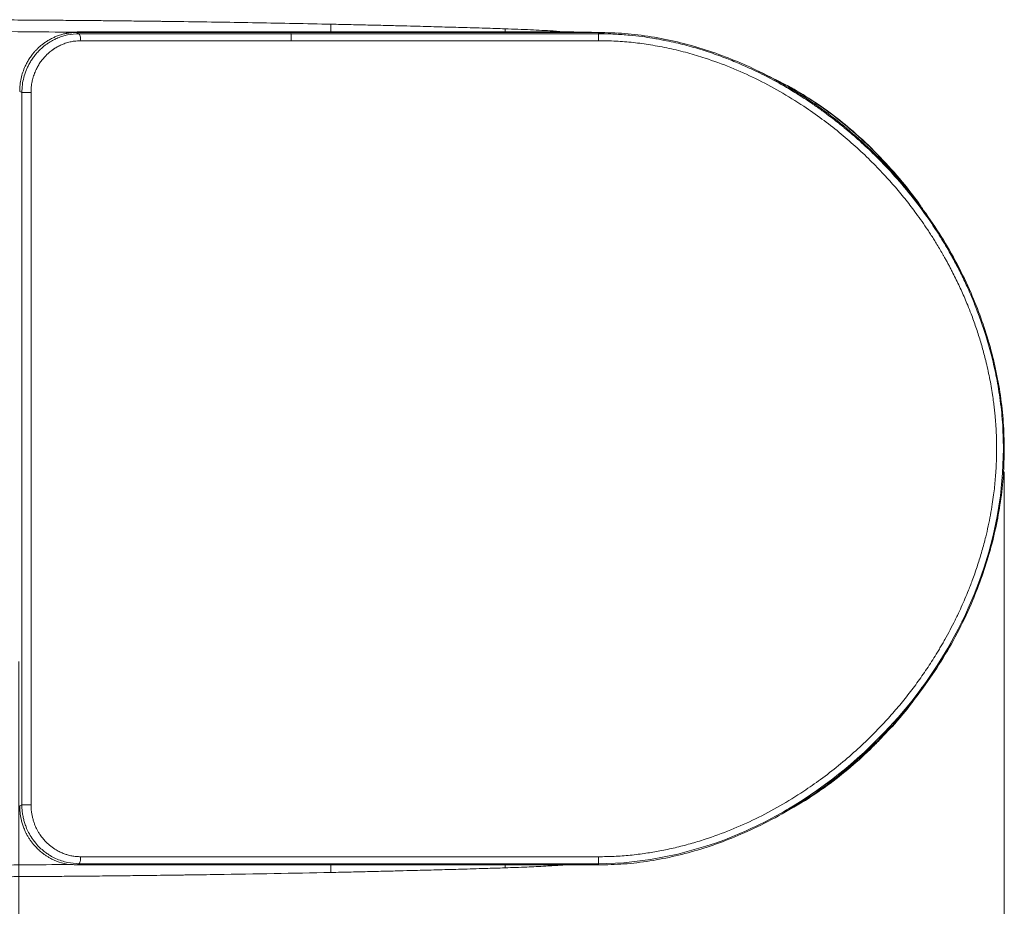
# Model space of a CAD drawing. Units: millimetres. Extents: x 1734 to 1930, y 1644 to 1850.
# Drawn here: x 1797 to 1839, y 1672 to 1710 of the extents above; entities that cross this region are included whole.
import ezdxf

# ---------------------------------------------------------------- set-up
doc = ezdxf.new("R2010")
doc.units = ezdxf.units.MM
doc.layers.add('COTAS', color=253, linetype='Continuous', lineweight=5)
doc.layers.add('CUERPO', color=7, linetype='Continuous', lineweight=5)
doc.styles.add('ARIAL', font='arial.ttf')
doc.dimstyles.new('RS (E1.10)', dxfattribs={"dimtxt": 1.5, "dimasz": 0.7, "dimexe": 0.5, "dimexo": 1, "dimgap": 1, "dimtad": 0, "dimtih": 1, "dimtoh": 1, "dimdec": 0, "dimlfac": 10, "dimtxsty": 'ARIAL', "dimcen": 0, "dimclrd": 256, "dimclre": 256, "dimclrt": 256, "dimadec": 0, "dimazin": 0, "dimtfac": 1, "dimtdec": 0, "dimtofl": 0, "dimtmove": 0, "dimatfit": 3, "dimfxl": 1, "dimlwd": -1, "dimlwe": -1, "dimarcsym": 0})

# ---------------------------------------------------------------- blocks, each defined once
blk = doc.blocks.new('*D76')
at = {"layer": 'COTAS', "transparency": 16777216}
for p, q in [((1775.772, 1690.532), (1775.772, 1662.031)), ((1839.464, 1690.516), (1839.464, 1662.031)), ((1776.472, 1662.531), (1801.639, 1662.531)), ((1838.764, 1662.531), (1809.168, 1662.531))]:
    blk.add_line(p, q, dxfattribs=at)
for points in [[(1776.472, 1662.647), (1776.472, 1662.414), (1775.772, 1662.531)], [(1838.764, 1662.647), (1838.764, 1662.414), (1839.464, 1662.531)]]:
    blk.add_solid(points, dxfattribs=at)
at = {"layer": 'DEFPOINTS', "color": 0, "transparency": 16777216}
for p in [(1775.772, 1691.532), (1839.464, 1691.516), (1839.464, 1662.531)]:
    blk.add_point(p, dxfattribs=at)
at = {"layer": 'COTAS', "transparency": 16777216, "insert": (1805.403, 1662.531), "char_height": 2.5, "attachment_point": 5, "style": 'ARIAL'}
blk.add_mtext('630', dxfattribs=at)
blk = doc.blocks.new('*D77')
at = {"layer": 'COTAS', "transparency": 16777216}
for p, q in [((1839.464, 1690.516), (1839.464, 1668.177)), ((1797.073, 1682.37), (1797.073, 1668.177)), ((1797.773, 1668.677), (1814.385, 1668.677)), ((1838.764, 1668.677), (1821.999, 1668.677))]:
    blk.add_line(p, q, dxfattribs=at)
for points in [[(1797.773, 1668.794), (1797.773, 1668.56), (1797.073, 1668.677)], [(1838.764, 1668.794), (1838.764, 1668.56), (1839.464, 1668.677)]]:
    blk.add_solid(points, dxfattribs=at)
at = {"layer": 'DEFPOINTS', "color": 0, "transparency": 16777216}
for p in [(1839.464, 1691.516), (1797.073, 1683.37), (1839.464, 1668.677)]:
    blk.add_point(p, dxfattribs=at)
at = {"layer": 'COTAS', "transparency": 16777216, "insert": (1818.192, 1668.677), "char_height": 2.5, "attachment_point": 5, "style": 'ARIAL'}
blk.add_mtext('424', dxfattribs=at)

msp = doc.modelspace()

# ---------------------------------------------------------------- linework, layer by layer
at = {"layer": 'CUERPO'}
for p, q in [((1810.491, 1709.431), (1810.498, 1709.764)), ((1817.987, 1709.434), (1817.991, 1709.566)), ((1817.991, 1709.566), (1817.991, 1709.566)), ((1799.659, 1709.353), (1799.56, 1709.408)), ((1821.986, 1709.408), (1808.77, 1709.408)), ((1808.77, 1709.408), (1808.771, 1709.408)), ((1821.986, 1709.408), (1808.771, 1709.408)), ((1808.771, 1709.408), (1808.787, 1709.355)), ((1822.003, 1709.355), (1808.787, 1709.355)), ((1808.792, 1709.055), (1822.008, 1709.055)), ((1820.952, 1709.421), (1820.951, 1709.432)), ((1822.003, 1709.355), (1821.986, 1709.408)), ((1821.986, 1709.408), (1821.986, 1709.408)), ((1822.257, 1709.382), (1821.987, 1709.398)), ((1797.109, 1706.873), (1797.202, 1706.822)), ((1797.202, 1706.822), (1797.596, 1706.822)), ((1797.202, 1706.822), (1797.202, 1676.21)), ((1797.596, 1676.21), (1797.596, 1706.822)), ((1797.109, 1676.158), (1797.202, 1676.21)), ((1822.008, 1673.976), (1808.792, 1673.976)), ((1799.56, 1673.623), (1799.659, 1673.678)), ((1808.77, 1673.623), (1821.986, 1673.623)), ((1821.986, 1673.623), (1808.771, 1673.623)), ((1808.787, 1673.676), (1822.003, 1673.676)), ((1810.498, 1673.301), (1810.491, 1673.623)), ((1817.991, 1673.499), (1817.987, 1673.623)), ((1817.991, 1673.498), (1818.381, 1673.513)), ((1817.991, 1673.498), (1817.991, 1673.499)), ((1822.003, 1673.676), (1821.986, 1673.623)), ((1821.986, 1673.623), (1821.986, 1673.623))]:
    msp.add_line(p, q, dxfattribs=at)
at = {"layer": 'CUERPO', "flags": 128}
msp.add_lwpolyline([(1822.003, 1673.676), (1823.099, 1673.719), (1824.241, 1673.854), (1825.42, 1674.087), (1826.627, 1674.425), (1827.034, 1674.562), (1827.435, 1674.708), (1827.811, 1674.856), (1828.358, 1675.09), (1828.624, 1675.212), (1828.755, 1675.274), (1828.757, 1675.275), (1828.757, 1675.275), (1828.757, 1675.275), (1828.758, 1675.275), (1828.758, 1675.275), (1828.758, 1675.275), (1828.785, 1675.288), (1828.908, 1675.347), (1829.147, 1675.467), (1829.492, 1675.647), (1829.6, 1675.705), (1829.714, 1675.767), (1829.836, 1675.835), (1829.964, 1675.908), (1830.098, 1675.986), (1830.179, 1676.033), (1830.466, 1676.207), (1830.809, 1676.423), (1831.4, 1676.82), (1832.092, 1677.329), (1832.335, 1677.519), (1832.581, 1677.717), (1832.848, 1677.941), (1833.137, 1678.192), (1833.445, 1678.471), (1833.772, 1678.78), (1834.317, 1679.329), (1834.896, 1679.962), (1835.497, 1680.685), (1836.111, 1681.504), (1836.575, 1682.192), (1837.034, 1682.942), (1837.478, 1683.754), (1837.64, 1684.075), (1837.66, 1684.116), (1837.662, 1684.121), (1837.663, 1684.122), (1837.663, 1684.122), (1837.663, 1684.122), (1837.663, 1684.122), (1837.663, 1684.122), (1837.789, 1684.387), (1837.959, 1684.761), (1838.166, 1685.248), (1838.398, 1685.85), (1838.594, 1686.418), (1838.792, 1687.065), (1838.982, 1687.792), (1839.154, 1688.6), (1839.295, 1689.491), (1839.391, 1690.464), (1839.427, 1691.516)], dxfattribs=at)
at = {"layer": 'CUERPO'}
for centre, start, end in [((1804.624, 1709.123), 359.0657, 3.1802), ((1817.84, 1709.123), 359.0657, 3.1802), ((1817.84, 1673.908), 356.8198, 0.9343)]:
    msp.add_arc(centre, 4.169, start, end, dxfattribs=at)
for points, knots in [([(1788.104, 1709.947), (1788.262, 1709.947), (1788.618, 1709.949), (1789.15, 1709.951), (1789.674, 1709.953), (1790.164, 1709.954), (1790.65, 1709.955), (1791.168, 1709.956), (1791.676, 1709.957), (1792.128, 1709.957), (1792.566, 1709.957), (1793.055, 1709.957), (1793.66, 1709.956), (1794.349, 1709.955), (1795.045, 1709.953), (1795.947, 1709.949), (1796.642, 1709.946), (1797.176, 1709.943), (1797.318, 1709.942), (1797.46, 1709.941), (1797.6, 1709.94), (1797.739, 1709.939), (1797.877, 1709.939), (1798.068, 1709.937), (1798.357, 1709.935), (1798.754, 1709.932), (1799.238, 1709.929), (1799.797, 1709.924), (1800.452, 1709.918), (1801.168, 1709.911), (1801.939, 1709.902), (1802.523, 1709.895), (1802.927, 1709.891), (1803.125, 1709.888), (1803.327, 1709.885), (1803.533, 1709.883), (1803.743, 1709.88), (1803.957, 1709.877), (1805.151, 1709.861), (1807.331, 1709.827), (1809.439, 1709.785), (1810.498, 1709.764)], [0, 0, 0, 0, 0.021248, 0.047623, 0.071273, 0.091505, 0.113196, 0.136352, 0.16098, 0.181161, 0.196932, 0.219696, 0.246669, 0.277876, 0.312046, 0.339912, 0.398739, 0.405129, 0.411475, 0.417778, 0.424038, 0.430255, 0.436428, 0.442558, 0.455843, 0.475044, 0.495772, 0.520731, 0.549958, 0.583499, 0.616625, 0.653169, 0.661847, 0.670699, 0.679726, 0.688929, 0.698307, 0.707861, 0.717592, 0.858167, 1, 1, 1, 1]), ([(1788.785, 1709.448), (1791.089, 1709.455), (1794.815, 1709.466), (1798.54, 1709.429), (1799.962, 1709.415)], [0, 0, 0, 0, 0.618374, 1, 1, 1, 1]), ([(1810.498, 1709.764), (1810.789, 1709.757), (1811.35, 1709.745), (1812.16, 1709.727), (1812.906, 1709.709), (1813.587, 1709.692), (1814.333, 1709.673), (1815.165, 1709.65), (1816.135, 1709.623), (1817.077, 1709.595), (1817.706, 1709.575), (1817.991, 1709.566)], [0, 0, 0, 0, 0.116612, 0.224668, 0.324173, 0.415112, 0.497452, 0.622678, 0.748235, 0.8859, 1, 1, 1, 1]), ([(1820.647, 1709.432), (1820.45, 1709.446), (1819.931, 1709.482), (1819.045, 1709.528), (1818.357, 1709.553), (1817.991, 1709.566)], [0, 0, 0, 0, 0.223503, 0.586636, 1, 1, 1, 1]), ([(1799.56, 1709.408), (1799.506, 1709.407), (1799.396, 1709.405), (1799.226, 1709.386), (1799.051, 1709.355), (1798.871, 1709.308), (1798.728, 1709.259), (1798.621, 1709.215), (1798.55, 1709.182), (1798.475, 1709.146), (1798.399, 1709.105), (1798.302, 1709.049), (1798.198, 1708.981), (1798.078, 1708.892), (1797.967, 1708.8), (1797.86, 1708.7), (1797.77, 1708.604), (1797.693, 1708.515), (1797.608, 1708.406), (1797.517, 1708.276), (1797.425, 1708.12), (1797.33, 1707.931), (1797.24, 1707.705), (1797.165, 1707.432), (1797.118, 1707.155), (1797.112, 1706.966), (1797.109, 1706.873)], [0, 0, 0, 0, 0.042027, 0.086095, 0.132207, 0.180344, 0.230463, 0.249834, 0.270217, 0.29162, 0.314046, 0.337497, 0.377954, 0.41085, 0.452274, 0.489584, 0.52328, 0.553317, 0.579678, 0.628701, 0.674514, 0.717074, 0.789638, 0.858001, 0.930143, 1, 1, 1, 1]), ([(1797.596, 1706.822), (1797.597, 1706.878), (1797.599, 1706.979), (1797.614, 1707.118), (1797.631, 1707.229), (1797.652, 1707.331), (1797.677, 1707.431), (1797.709, 1707.538), (1797.735, 1707.613), (1797.777, 1707.723), (1797.833, 1707.849), (1797.93, 1708.024), (1798.035, 1708.18), (1798.136, 1708.306), (1798.214, 1708.391), (1798.269, 1708.446), (1798.33, 1708.505), (1798.406, 1708.571), (1798.472, 1708.623), (1798.518, 1708.657), (1798.544, 1708.675), (1798.57, 1708.693), (1798.597, 1708.711), (1798.664, 1708.754), (1798.751, 1708.804), (1798.848, 1708.852), (1798.915, 1708.883), (1798.985, 1708.912), (1799.073, 1708.945), (1799.175, 1708.977), (1799.3, 1709.009), (1799.486, 1709.044), (1799.637, 1709.05), (1799.732, 1709.054)], [0, 0, 0, 0, 0.048323, 0.086701, 0.119545, 0.144126, 0.176227, 0.208307, 0.240373, 0.244108, 0.310329, 0.359025, 0.417414, 0.474178, 0.499825, 0.518546, 0.541694, 0.574455, 0.60721, 0.616072, 0.625174, 0.634516, 0.644098, 0.653918, 0.705315, 0.732714, 0.749633, 0.770875, 0.799692, 0.832848, 0.866011, 0.915035, 1, 1, 1, 1]), ([(1799.659, 1709.353), (1799.494, 1709.344), (1799.293, 1709.333), (1799.063, 1709.278), (1798.96, 1709.249), (1798.857, 1709.215), (1798.753, 1709.175), (1798.639, 1709.125), (1798.496, 1709.054), (1798.393, 1708.989), (1798.332, 1708.95)], [0, 0, 0, 0, 0.353024, 0.427864, 0.504034, 0.581519, 0.660325, 0.740456, 0.846561, 1, 1, 1, 1]), ([(1798.89, 1709.31), (1798.938, 1709.325), (1799.085, 1709.371), (1799.342, 1709.42), (1799.553, 1709.428), (1799.658, 1709.432)], [0, 0, 0, 0, 0.193376, 0.596997, 1, 1, 1, 1]), ([(1808.771, 1709.408), (1808.149, 1709.408), (1806.905, 1709.408), (1805.05, 1709.408), (1803.204, 1709.408), (1801.37, 1709.408), (1800.164, 1709.408), (1799.56, 1709.408)], [0, 0, 0, 0, 0.199945, 0.399942, 0.599976, 0.799995, 1, 1, 1, 1]), ([(1799.658, 1709.432), (1799.701, 1709.432), (1799.786, 1709.432), (1799.872, 1709.432), (1799.915, 1709.432)], [0, 0, 0, 0, 0.498697, 1, 1, 1, 1]), ([(1808.787, 1709.355), (1808.407, 1709.355), (1807.617, 1709.355), (1806.435, 1709.355), (1805.233, 1709.354), (1804.333, 1709.354), (1803.713, 1709.354), (1803.378, 1709.354), (1803.039, 1709.354), (1802.707, 1709.354), (1802.426, 1709.354), (1802.199, 1709.354), (1801.984, 1709.354), (1801.707, 1709.354), (1801.329, 1709.353), (1800.856, 1709.353), (1800.288, 1709.353), (1799.88, 1709.353), (1799.659, 1709.353)], [0, 0, 0, 0, 0.123072, 0.256225, 0.384498, 0.515637, 0.550799, 0.588139, 0.625884, 0.6624, 0.69769, 0.718572, 0.737581, 0.768691, 0.810489, 0.862973, 0.926145, 1, 1, 1, 1]), ([(1799.732, 1709.054), (1799.732, 1709.088), (1799.73, 1709.161), (1799.714, 1709.259), (1799.689, 1709.332), (1799.669, 1709.346), (1799.659, 1709.353)], [0, 0, 0, 0, 0.231255, 0.486302, 0.748944, 1, 1, 1, 1]), ([(1799.732, 1709.054), (1799.924, 1709.054), (1800.346, 1709.054), (1801.04, 1709.054), (1801.745, 1709.054), (1802.436, 1709.054), (1802.902, 1709.054), (1803.212, 1709.054), (1803.35, 1709.054), (1803.489, 1709.055), (1803.63, 1709.055), (1803.774, 1709.055), (1803.92, 1709.055), (1804.067, 1709.055), (1804.261, 1709.055), (1804.528, 1709.055), (1804.894, 1709.055), (1805.342, 1709.055), (1805.872, 1709.055), (1806.484, 1709.055), (1807.18, 1709.055), (1807.958, 1709.055), (1808.505, 1709.055), (1808.792, 1709.055)], [0, 0, 0, 0, 0.064784, 0.142598, 0.233443, 0.300538, 0.373313, 0.388277, 0.403459, 0.418862, 0.434484, 0.450325, 0.466386, 0.482667, 0.499167, 0.53046, 0.57072, 0.619939, 0.678105, 0.745206, 0.821232, 0.906174, 1, 1, 1, 1]), ([(1799.915, 1709.432), (1799.93, 1709.432), (1799.962, 1709.432), (1799.994, 1709.432), (1800.01, 1709.432)], [0, 0, 0, 0, 0.497941, 1, 1, 1, 1]), ([(1820.951, 1709.432), (1820.785, 1709.432), (1820.448, 1709.432), (1819.936, 1709.432), (1819.41, 1709.432), (1818.915, 1709.432), (1818.344, 1709.432), (1817.743, 1709.432), (1817.111, 1709.432), (1816.538, 1709.432), (1815.977, 1709.432), (1815.359, 1709.432), (1814.667, 1709.432), (1813.713, 1709.432), (1812.189, 1709.432), (1810.639, 1709.432), (1809.224, 1709.432), (1808.102, 1709.432), (1806.904, 1709.432), (1805.67, 1709.432), (1804.757, 1709.432), (1803.977, 1709.432), (1803.302, 1709.432), (1802.621, 1709.432), (1801.844, 1709.432), (1800.995, 1709.432), (1800.336, 1709.432), (1800.01, 1709.432)], [0, 0, 0, 0, 0.02375, 0.048153, 0.073204, 0.098901, 0.118896, 0.154914, 0.184774, 0.20924, 0.236848, 0.264934, 0.297552, 0.335717, 0.401422, 0.515363, 0.557368, 0.603805, 0.675895, 0.728874, 0.780669, 0.806727, 0.840953, 0.877602, 0.904749, 0.952879, 1, 1, 1, 1]), ([(1820.952, 1709.427), (1820.746, 1709.427), (1820.361, 1709.427), (1819.826, 1709.427), (1819.362, 1709.428), (1818.942, 1709.428), (1818.543, 1709.428), (1818.15, 1709.428), (1817.763, 1709.429), (1816.698, 1709.429), (1815.041, 1709.43), (1812.79, 1709.43), (1810.43, 1709.43), (1807.888, 1709.43), (1806.069, 1709.43), (1805.167, 1709.43)], [0, 0, 0, 0, 0.03919, 0.073066, 0.101627, 0.127405, 0.1527, 0.177514, 0.201942, 0.226338, 0.379749, 0.516775, 0.653792, 0.828185, 1, 1, 1, 1]), ([(1821.826, 1709.408), (1821.821, 1709.409), (1821.53, 1709.427), (1821.238, 1709.427), (1820.952, 1709.428)], [0, 0, 0, 0, 0.018233, 1, 1, 1, 1]), ([(1821.986, 1709.408), (1822.369, 1709.399), (1823.135, 1709.381), (1824.275, 1709.238), (1825.402, 1709.015), (1826.509, 1708.709), (1827.591, 1708.328), (1828.716, 1707.845), (1829.872, 1707.248), (1831.046, 1706.527), (1832.164, 1705.723), (1833.223, 1704.842), (1834.217, 1703.89), (1835.143, 1702.869), (1835.994, 1701.786), (1836.765, 1700.645), (1837.451, 1699.45), (1838.014, 1698.277), (1838.467, 1697.139), (1838.822, 1696.048), (1839.104, 1694.935), (1839.308, 1693.805), (1839.439, 1692.663), (1839.456, 1691.898), (1839.464, 1691.516)], [0, 0, 0, 0, 0.0417, 0.083395, 0.125077, 0.166753, 0.208421, 0.250085, 0.300072, 0.350057, 0.40004, 0.450024, 0.500011, 0.550001, 0.599995, 0.649988, 0.69998, 0.749972, 0.791636, 0.833303, 0.874972, 0.916644, 0.95832, 1, 1, 1, 1]), ([(1839.427, 1691.516), (1839.419, 1691.896), (1839.403, 1692.632), (1839.284, 1693.692), (1839.117, 1694.667), (1838.911, 1695.556), (1838.686, 1696.344), (1838.454, 1697.037), (1838.227, 1697.64), (1838.057, 1698.047), (1837.926, 1698.346), (1837.826, 1698.567), (1837.691, 1698.854), (1837.547, 1699.144), (1837.401, 1699.428), (1837.251, 1699.705), (1837.014, 1700.13), (1836.679, 1700.687), (1836.138, 1701.506), (1835.475, 1702.396), (1834.686, 1703.322), (1833.944, 1704.095), (1833.264, 1704.734), (1832.815, 1705.121), (1832.506, 1705.375), (1832.323, 1705.523), (1832.087, 1705.707), (1831.855, 1705.883), (1831.636, 1706.043), (1831.431, 1706.19), (1831.195, 1706.353), (1830.941, 1706.523), (1830.681, 1706.691), (1830.432, 1706.846), (1830.05, 1707.077), (1829.485, 1707.395), (1828.781, 1707.752), (1828.091, 1708.063), (1827.418, 1708.334), (1826.852, 1708.536), (1826.37, 1708.688), (1826.001, 1708.796), (1825.621, 1708.897), (1825.231, 1708.99), (1824.891, 1709.062), (1824.591, 1709.119), (1824.275, 1709.174), (1823.855, 1709.236), (1823.317, 1709.297), (1822.689, 1709.344), (1822.241, 1709.351), (1822.003, 1709.355)], [0, 0, 0, 0, 0.041597, 0.0804, 0.11641, 0.149631, 0.180066, 0.205959, 0.229428, 0.250475, 0.254172, 0.265097, 0.277031, 0.288813, 0.300444, 0.311925, 0.323255, 0.353632, 0.38287, 0.430534, 0.474825, 0.51574, 0.547504, 0.57689, 0.580416, 0.591242, 0.60256, 0.613165, 0.623059, 0.632241, 0.64071, 0.654388, 0.66567, 0.674558, 0.686431, 0.714406, 0.745423, 0.772682, 0.797128, 0.824659, 0.838353, 0.852359, 0.866676, 0.881307, 0.896253, 0.904631, 0.914689, 0.931261, 0.951008, 0.973923, 1, 1, 1, 1]), ([(1822.008, 1709.055), (1822.257, 1709.052), (1822.756, 1709.044), (1823.505, 1708.981), (1824.268, 1708.879), (1825.05, 1708.73), (1825.832, 1708.538), (1826.72, 1708.272), (1827.7, 1707.915), (1828.773, 1707.436), (1829.822, 1706.877), (1830.771, 1706.29), (1831.619, 1705.698), (1832.359, 1705.124), (1833.051, 1704.53), (1833.693, 1703.924), (1834.266, 1703.334), (1834.78, 1702.759), (1835.241, 1702.202), (1835.708, 1701.592), (1836.031, 1701.131), (1836.232, 1700.828), (1836.294, 1700.733), (1836.355, 1700.638), (1836.415, 1700.543), (1836.475, 1700.448), (1836.607, 1700.235), (1836.728, 1700.032), (1836.847, 1699.825), (1836.906, 1699.72), (1836.981, 1699.586), (1837.061, 1699.438), (1837.14, 1699.29), (1837.242, 1699.095), (1837.364, 1698.854), (1837.503, 1698.565), (1837.637, 1698.274), (1837.766, 1697.981), (1837.9, 1697.66), (1838.025, 1697.342), (1838.142, 1697.027), (1838.243, 1696.742), (1838.338, 1696.456), (1838.427, 1696.17), (1838.512, 1695.882), (1838.591, 1695.594), (1838.672, 1695.279), (1838.752, 1694.938), (1838.829, 1694.571), (1838.898, 1694.203), (1838.955, 1693.853), (1838.996, 1693.568), (1839.023, 1693.347), (1839.043, 1693.172), (1839.061, 1692.998), (1839.077, 1692.824), (1839.091, 1692.65), (1839.103, 1692.486), (1839.112, 1692.332), (1839.119, 1692.188), (1839.124, 1692.045), (1839.129, 1691.901), (1839.131, 1691.786), (1839.132, 1691.698), (1839.133, 1691.637), (1839.133, 1691.577), (1839.133, 1691.536), (1839.133, 1691.516)], [0, 0, 0, 0, 0.027667, 0.055469, 0.083487, 0.113304, 0.143959, 0.172973, 0.216345, 0.259854, 0.303559, 0.348368, 0.383892, 0.41854, 0.452427, 0.48521, 0.516698, 0.543856, 0.570922, 0.597124, 0.629241, 0.633426, 0.637607, 0.641785, 0.645958, 0.650127, 0.654293, 0.673831, 0.676354, 0.680913, 0.687168, 0.693416, 0.699657, 0.705893, 0.717811, 0.729702, 0.741568, 0.753415, 0.765244, 0.780215, 0.791441, 0.802632, 0.813792, 0.824926, 0.836035, 0.847124, 0.858195, 0.872158, 0.886062, 0.899916, 0.913725, 0.925465, 0.931982, 0.938486, 0.944978, 0.95146, 0.957931, 0.964394, 0.969733, 0.975065, 0.980389, 0.985706, 0.991016, 0.99325, 0.995483, 0.997713, 1, 1, 1, 1]), ([(1798.332, 1708.95), (1798.295, 1708.925), (1798.217, 1708.871), (1798.099, 1708.777), (1797.975, 1708.665), (1797.847, 1708.532), (1797.726, 1708.384), (1797.617, 1708.229), (1797.525, 1708.075), (1797.448, 1707.925), (1797.361, 1707.725), (1797.28, 1707.473), (1797.215, 1707.152), (1797.207, 1706.935), (1797.202, 1706.822)], [0, 0, 0, 0, 0.054078, 0.114925, 0.182535, 0.256901, 0.33683, 0.412527, 0.483996, 0.551246, 0.614289, 0.743093, 0.865761, 1, 1, 1, 1]), ([(1834.701, 1703.384), (1834.471, 1703.646), (1833.959, 1704.23), (1833.078, 1705.059), (1832.079, 1705.877), (1831.016, 1706.61), (1829.952, 1707.238), (1829.225, 1707.579), (1828.886, 1707.737)], [0, 0, 0, 0, 0.142407, 0.318543, 0.494706, 0.670888, 0.847081, 1, 1, 1, 1]), ([(1835.98, 1701.778), (1835.93, 1701.853), (1835.618, 1702.325), (1834.963, 1703.135), (1834.011, 1704.196), (1833.03, 1705.119), (1832.045, 1705.917), (1831.066, 1706.592), (1830.122, 1707.15), (1829.487, 1707.443), (1829.212, 1707.569)], [0, 0, 0, 0, 0.030169, 0.188092, 0.34604, 0.503989, 0.63569, 0.767476, 0.899346, 1, 1, 1, 1]), ([(1835.612, 1702.246), (1835.557, 1702.323), (1835.368, 1702.585), (1835.068, 1702.968), (1834.812, 1703.264), (1834.704, 1703.387)], [0, 0, 0, 0, 0.195985, 0.663972, 1, 1, 1, 1]), ([(1821.986, 1673.623), (1822.359, 1673.632), (1823.106, 1673.649), (1824.219, 1673.785), (1825.322, 1673.998), (1826.412, 1674.292), (1827.483, 1674.662), (1828.604, 1675.134), (1829.762, 1675.722), (1830.945, 1676.437), (1832.077, 1677.241), (1833.153, 1678.126), (1834.166, 1679.088), (1835.108, 1680.12), (1835.974, 1681.216), (1836.757, 1682.372), (1837.451, 1683.579), (1838.018, 1684.762), (1838.472, 1685.905), (1838.826, 1687), (1839.107, 1688.112), (1839.31, 1689.238), (1839.44, 1690.374), (1839.456, 1691.135), (1839.464, 1691.516)], [0, 0, 0, 0, 0.040635, 0.0813, 0.122075, 0.163015, 0.204155, 0.245507, 0.295407, 0.345588, 0.396004, 0.446596, 0.497297, 0.548041, 0.598764, 0.649413, 0.69995, 0.750341, 0.792208, 0.833951, 0.875577, 0.917102, 0.95856, 1, 1, 1, 1]), ([(1839.133, 1691.516), (1839.133, 1691.511), (1839.133, 1691.499), (1839.133, 1691.478), (1839.133, 1691.437), (1839.133, 1691.376), (1839.132, 1691.282), (1839.13, 1691.162), (1839.125, 1691.017), (1839.12, 1690.863), (1839.112, 1690.709), (1839.1, 1690.494), (1839.079, 1690.216), (1839.046, 1689.877), (1839.003, 1689.515), (1838.946, 1689.11), (1838.869, 1688.663), (1838.775, 1688.194), (1838.656, 1687.679), (1838.506, 1687.118), (1838.321, 1686.514), (1838.125, 1685.951), (1837.94, 1685.469), (1837.773, 1685.067), (1837.615, 1684.708), (1837.471, 1684.399), (1837.242, 1683.931), (1837.043, 1683.554), (1836.856, 1683.222), (1836.803, 1683.131), (1836.751, 1683.04), (1836.697, 1682.949), (1836.643, 1682.859), (1836.589, 1682.769), (1836.423, 1682.498), (1836.137, 1682.052), (1835.711, 1681.444), (1835.261, 1680.854), (1834.788, 1680.281), (1834.281, 1679.713), (1833.713, 1679.126), (1833.062, 1678.51), (1832.338, 1677.889), (1831.589, 1677.311), (1830.75, 1676.728), (1829.822, 1676.154), (1828.773, 1675.595), (1827.7, 1675.116), (1826.754, 1674.771), (1825.953, 1674.528), (1825.304, 1674.361), (1824.67, 1674.226), (1824.025, 1674.117), (1823.371, 1674.037), (1822.689, 1673.985), (1822.235, 1673.979), (1822.008, 1673.976)], [0, 0, 0, 0, 0.000539, 0.001301, 0.002287, 0.005153, 0.008025, 0.012775, 0.01847, 0.024172, 0.029884, 0.035606, 0.048202, 0.060837, 0.073517, 0.088666, 0.106295, 0.124003, 0.141804, 0.16509, 0.188482, 0.212011, 0.231397, 0.245883, 0.260407, 0.274974, 0.283772, 0.318393, 0.322288, 0.326184, 0.330082, 0.333983, 0.337886, 0.341792, 0.3457, 0.373175, 0.400697, 0.428214, 0.455707, 0.483294, 0.512818, 0.546487, 0.582894, 0.618874, 0.651625, 0.696431, 0.74014, 0.783646, 0.827021, 0.852028, 0.876765, 0.901525, 0.924037, 0.94949, 0.97479, 1, 1, 1, 1]), ([(1833.689, 1678.593), (1833.742, 1678.644), (1833.932, 1678.827), (1834.249, 1679.159), (1834.642, 1679.592), (1835.061, 1680.091), (1835.493, 1680.641), (1835.78, 1681.049), (1835.919, 1681.248)], [0, 0, 0, 0, 0.064089, 0.227838, 0.396223, 0.56924, 0.790402, 1, 1, 1, 1]), ([(1834.557, 1679.487), (1834.583, 1679.513), (1834.937, 1679.882), (1835.316, 1680.35), (1835.639, 1680.811), (1835.689, 1680.883)], [0, 0, 0, 0, 0.061066, 0.852531, 1, 1, 1, 1]), ([(1830.054, 1675.918), (1830.247, 1676.021), (1830.819, 1676.327), (1831.717, 1676.928), (1832.74, 1677.714), (1833.673, 1678.55), (1834.23, 1679.154), (1834.495, 1679.441)], [0, 0, 0, 0, 0.114987, 0.341382, 0.567756, 0.794099, 1, 1, 1, 1]), ([(1797.109, 1676.158), (1797.112, 1676.065), (1797.118, 1675.876), (1797.16, 1675.63), (1797.214, 1675.419), (1797.273, 1675.241), (1797.338, 1675.086), (1797.405, 1674.951), (1797.469, 1674.836), (1797.543, 1674.718), (1797.625, 1674.602), (1797.719, 1674.484), (1797.831, 1674.361), (1797.955, 1674.241), (1798.078, 1674.139), (1798.19, 1674.056), (1798.301, 1673.983), (1798.424, 1673.911), (1798.555, 1673.845), (1798.791, 1673.744), (1799.124, 1673.646), (1799.42, 1673.63), (1799.56, 1673.623)], [0, 0, 0, 0, 0.069872, 0.142031, 0.187153, 0.234171, 0.283032, 0.314656, 0.348113, 0.383393, 0.420473, 0.456443, 0.498943, 0.547896, 0.58933, 0.622234, 0.655728, 0.691859, 0.732592, 0.76975, 0.89119, 1, 1, 1, 1]), ([(1797.202, 1676.21), (1797.204, 1676.141), (1797.207, 1676.005), (1797.232, 1675.809), (1797.268, 1675.622), (1797.318, 1675.439), (1797.388, 1675.238), (1797.493, 1675.008), (1797.646, 1674.751), (1797.827, 1674.517), (1798.021, 1674.32), (1798.189, 1674.177), (1798.305, 1674.102), (1798.353, 1674.071)], [0, 0, 0, 0, 0.079875, 0.15962, 0.231858, 0.302949, 0.382305, 0.482818, 0.600782, 0.736234, 0.833787, 0.931331, 1, 1, 1, 1]), ([(1799.732, 1673.978), (1799.7, 1673.978), (1799.621, 1673.979), (1799.507, 1673.989), (1799.398, 1674.004), (1799.3, 1674.023), (1799.193, 1674.049), (1799.083, 1674.083), (1798.979, 1674.121), (1798.891, 1674.158), (1798.803, 1674.2), (1798.715, 1674.247), (1798.638, 1674.293), (1798.572, 1674.336), (1798.498, 1674.388), (1798.408, 1674.458), (1798.313, 1674.542), (1798.231, 1674.623), (1798.143, 1674.717), (1798.065, 1674.814), (1797.987, 1674.922), (1797.924, 1675.02), (1797.863, 1675.13), (1797.804, 1675.247), (1797.76, 1675.35), (1797.726, 1675.441), (1797.703, 1675.512), (1797.681, 1675.585), (1797.662, 1675.658), (1797.64, 1675.754), (1797.622, 1675.859), (1797.608, 1675.966), (1797.602, 1676.034), (1797.599, 1676.087), (1797.596, 1676.139), (1797.596, 1676.183), (1797.596, 1676.21)], [0, 0, 0, 0, 0.028899, 0.070129, 0.101609, 0.126058, 0.158776, 0.200056, 0.227815, 0.257629, 0.284486, 0.314017, 0.346226, 0.36386, 0.383595, 0.425623, 0.464637, 0.495592, 0.526404, 0.577495, 0.604235, 0.641865, 0.679299, 0.71317, 0.754978, 0.775669, 0.797498, 0.819335, 0.84118, 0.862215, 0.903537, 0.932529, 0.954654, 0.962403, 0.977524, 1, 1, 1, 1]), ([(1798.353, 1674.071), (1798.376, 1674.055), (1798.47, 1673.989), (1798.656, 1673.895), (1798.904, 1673.796), (1799.239, 1673.703), (1799.494, 1673.688), (1799.659, 1673.678)], [0, 0, 0, 0, 0.061472, 0.247187, 0.448287, 0.641003, 1, 1, 1, 1]), ([(1799.659, 1673.678), (1799.669, 1673.685), (1799.689, 1673.699), (1799.714, 1673.772), (1799.73, 1673.87), (1799.732, 1673.943), (1799.732, 1673.978)], [0, 0, 0, 0, 0.251056, 0.513698, 0.768745, 1, 1, 1, 1]), ([(1808.792, 1673.976), (1808.505, 1673.976), (1807.958, 1673.976), (1807.18, 1673.976), (1806.484, 1673.976), (1805.852, 1673.976), (1805.29, 1673.976), (1804.819, 1673.976), (1804.53, 1673.976), (1804.391, 1673.976), (1804.353, 1673.976), (1804.317, 1673.976), (1804.282, 1673.976), (1804.249, 1673.976), (1803.897, 1673.977), (1803.258, 1673.977), (1802.366, 1673.977), (1801.572, 1673.977), (1800.874, 1673.977), (1800.271, 1673.978), (1799.902, 1673.978), (1799.732, 1673.978)], [0, 0, 0, 0, 0.093827, 0.178768, 0.254795, 0.321896, 0.386441, 0.439761, 0.477384, 0.481666, 0.485799, 0.489782, 0.493616, 0.4973, 0.500835, 0.610019, 0.708795, 0.797177, 0.875173, 0.94278, 1, 1, 1, 1]), ([(1799.414, 1673.645), (1798.175, 1673.633), (1794.632, 1673.598), (1791.09, 1673.609), (1788.786, 1673.617)], [0, 0, 0, 0, 0.349799, 1, 1, 1, 1]), ([(1799.56, 1673.623), (1800.164, 1673.623), (1801.37, 1673.623), (1803.204, 1673.623), (1805.05, 1673.623), (1806.905, 1673.623), (1808.149, 1673.623), (1808.771, 1673.623)], [0, 0, 0, 0, 0.200005, 0.400024, 0.600058, 0.800055, 1, 1, 1, 1]), ([(1799.659, 1673.678), (1799.907, 1673.678), (1800.36, 1673.678), (1800.983, 1673.678), (1801.483, 1673.678), (1801.805, 1673.678), (1801.986, 1673.678), (1802.062, 1673.677), (1802.128, 1673.677), (1802.183, 1673.677), (1802.234, 1673.677), (1802.451, 1673.677), (1802.851, 1673.677), (1803.428, 1673.677), (1803.993, 1673.677), (1804.539, 1673.677), (1805.206, 1673.677), (1805.996, 1673.677), (1806.922, 1673.677), (1807.846, 1673.677), (1808.475, 1673.676), (1808.787, 1673.676)], [0, 0, 0, 0, 0.082935, 0.152133, 0.207588, 0.249301, 0.25893, 0.267377, 0.274642, 0.280725, 0.285625, 0.291421, 0.352384, 0.417971, 0.481251, 0.537973, 0.597164, 0.699677, 0.795877, 0.898914, 1, 1, 1, 1]), ([(1800.01, 1673.632), (1800.182, 1673.632), (1800.509, 1673.632), (1801.009, 1673.632), (1801.501, 1673.632), (1802.062, 1673.632), (1802.734, 1673.632), (1803.457, 1673.632), (1803.954, 1673.632), (1804.168, 1673.632)], [0, 0, 0, 0, 0.124484, 0.236849, 0.361533, 0.479295, 0.642566, 0.845989, 1, 1, 1, 1]), ([(1804.172, 1673.634), (1804.882, 1673.634), (1806.311, 1673.635), (1807.847, 1673.635), (1808.671, 1673.635), (1808.774, 1673.635)], [0, 0, 0, 0, 0.463682, 0.932788, 1, 1, 1, 1]), ([(1810.498, 1673.301), (1810.788, 1673.307), (1811.347, 1673.319), (1812.155, 1673.338), (1812.901, 1673.356), (1813.584, 1673.373), (1814.331, 1673.392), (1815.165, 1673.415), (1816.136, 1673.442), (1817.078, 1673.47), (1817.707, 1673.49), (1817.991, 1673.498)], [0, 0, 0, 0, 0.116155, 0.223978, 0.323468, 0.414626, 0.497452, 0.622678, 0.748235, 0.886174, 1, 1, 1, 1]), ([(1817.991, 1673.499), (1818.301, 1673.51), (1818.884, 1673.53), (1819.698, 1673.571), (1820.232, 1673.602), (1820.494, 1673.621), (1820.524, 1673.623)], [0, 0, 0, 0, 0.367434, 0.68902, 0.964789, 1, 1, 1, 1]), ([(1788.109, 1673.118), (1788.159, 1673.118), (1788.479, 1673.116), (1788.97, 1673.114), (1789.596, 1673.112), (1790.036, 1673.111), (1790.394, 1673.11), (1790.658, 1673.109), (1790.931, 1673.109), (1791.212, 1673.108), (1791.501, 1673.108), (1791.788, 1673.108), (1792.176, 1673.108), (1792.692, 1673.108), (1793.349, 1673.108), (1794.067, 1673.109), (1794.828, 1673.111), (1795.602, 1673.114), (1796.34, 1673.117), (1796.898, 1673.12), (1797.294, 1673.122), (1797.548, 1673.124), (1797.789, 1673.125), (1798.1, 1673.127), (1798.619, 1673.131), (1799.329, 1673.137), (1800.23, 1673.145), (1801.144, 1673.154), (1802.047, 1673.163), (1802.812, 1673.173), (1803.329, 1673.179), (1803.64, 1673.183), (1803.787, 1673.185), (1803.922, 1673.187), (1804.044, 1673.189), (1804.201, 1673.191), (1804.718, 1673.198), (1806.831, 1673.229), (1808.865, 1673.269), (1810.498, 1673.301)], [0, 0, 0, 0, 0.006699, 0.042981, 0.065789, 0.090473, 0.101928, 0.113747, 0.125929, 0.138474, 0.151382, 0.164654, 0.176985, 0.203365, 0.233809, 0.265013, 0.299575, 0.335722, 0.368758, 0.398445, 0.410447, 0.4218, 0.432504, 0.442706, 0.463493, 0.502114, 0.537806, 0.584245, 0.624558, 0.658745, 0.686804, 0.693873, 0.700414, 0.706429, 0.711916, 0.716876, 0.72736, 0.78127, 1, 1, 1, 1])]:
    msp.add_open_spline(points, degree=3, knots=knots, dxfattribs=at)
for points in [[(1797.202, 1676.21), (1797.207, 1676.21), (1797.215, 1676.21), (1797.246, 1676.21), (1797.287, 1676.21), (1797.34, 1676.21), (1797.4, 1676.21), (1797.465, 1676.21), (1797.532, 1676.21), (1797.574, 1676.21), (1797.596, 1676.21)], [(1799.915, 1673.632), (1799.829, 1673.632), (1799.743, 1673.632), (1799.658, 1673.632)], [(1799.915, 1673.632), (1799.946, 1673.632), (1799.978, 1673.632), (1800.01, 1673.632)]]:
    msp.add_open_spline(points, degree=3, dxfattribs=at)

# ---------------------------------------------------------------- dimensions: what is measured, and where the dimension line sits
at = {"layer": 'COTAS'}
dim = msp.add_linear_dim(base=(1839.464, 1662.531), p1=(1775.772, 1691.532), p2=(1839.464, 1691.516), text='630', dimstyle='RS (E1.10)', override={"dimtxt": 2.5}, dxfattribs=at)
dim.commit()
dim.dimension.update_dxf_attribs({"geometry": '*D76', "text_midpoint": (1805.403, 1662.531), "dimtype": 160})
dim = msp.add_linear_dim(base=(1839.464, 1668.677), p1=(1797.073, 1683.37), p2=(1839.464, 1691.516), dimstyle='RS (E1.10)', override={"dimtxt": 2.5}, dxfattribs=at)
dim.commit()
dim.dimension.update_dxf_attribs({"geometry": '*D77', "text_midpoint": (1818.192, 1668.677), "dimtype": 160})

doc.saveas('drawing.dxf')
